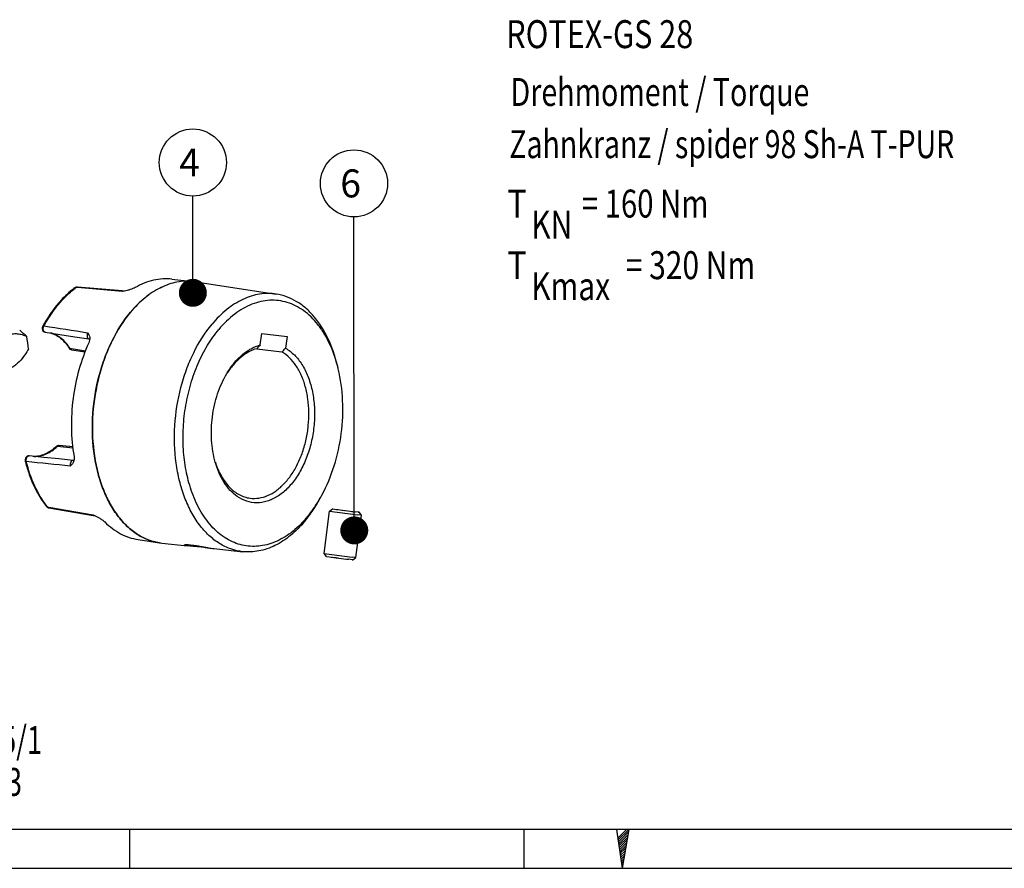
# Model space of a CAD drawing. Units: millimetres. Extents: x 0 to 420, y 0 to 297.
# Drawn here: x 150 to 273, y 0 to 106 of the extents above; entities that cross this region are included whole.
import ezdxf

# ---------------------------------------------------------------- set-up
doc = ezdxf.new("R2010")
doc.units = ezdxf.units.MM
doc.header["$LTSCALE"] = 23.1
doc.layers.get('0').update_dxf_attribs({"linetype": 'CONTINUOUS'})
for name, color, linetype in [('AUSFORMSCHRAEGEN', 7, 'CONTINUOUS'), ('BOHRUNGEN', 7, 'CONTINUOUS'), ('RUNDUNGEN', 7, 'CONTINUOUS')]:
    doc.layers.add(name, color=color, linetype=linetype)
doc.styles.get("Standard").update_dxf_attribs({"font": 'txt', "width": 0.8})
doc.dimstyles.get("Standard").update_dxf_attribs({"dimtxt": 3.5, "dimasz": 3.5, "dimexe": 2, "dimexo": 0, "dimtad": 1, "dimdec": 3, "dimdsep": 46, "dimtxsty": 'STANDARD', "dimblk": '_FILLED', "dimblk1": '_FILLED', "dimblk2": '_FILLED', "dimcen": 0.09, "dimadec": 0, "dimazin": 0, "dimtol": 1, "dimtp": 0.005, "dimtm": 0.005, "dimtfac": 1, "dimtdec": 3, "dimtofl": 0, "dimtmove": 0, "dimatfit": 3, "dimldrblk": '_FILLED', "dimfxl": 1, "dimtolj": 1, "dimarcsym": 0})

# ---------------------------------------------------------------- blocks, each defined once
blk = doc.blocks.new('_FILLED')
at = {"color": 0, "linetype": 'BYBLOCK'}
blk.add_solid([(0, 0), (-1, 0.143), (-1, -0.143)], dxfattribs=at)
blk = doc.blocks.new('BALLOON_BL3', base_point=(171.18, 88.36))
at = {"color": 2, "linetype": 'CONTINUOUS'}
blk.add_circle((171.18, 88.36), 4.2, dxfattribs=at)
at = {"color": 2, "linetype": 'CONTINUOUS', "width": 0.97619}
blk.add_text('4', height=3.5, dxfattribs=at).set_placement((169.47, 86.61))
blk = doc.blocks.new('BALLOON_BL5', base_point=(191.34, 85.74))
at = {"color": 2, "linetype": 'CONTINUOUS'}
blk.add_circle((191.34, 85.74), 4.2, dxfattribs=at)
at = {"color": 2, "linetype": 'CONTINUOUS', "width": 0.97619}
blk.add_text('6', height=3.5, dxfattribs=at).set_placement((189.63, 83.99))
blk = doc.blocks.new('TK_ROTEX_BL6', base_point=(252.48, 85.04))
at = {"color": 2, "linetype": 'CONTINUOUS'}
for s, width, p in [('Drehmoment / Torque', 0.749373, (210.94, 95.44)), ('Zahnkranz / spider 98 Sh-A T-PUR', 0.747024, (210.78, 88.91)), (' = 160 Nm', 0.769841, (219.02, 81.47)), ('T', 0.857143, (210.52, 81.47)), ('KN', 0.785714, (213.52, 78.84)), ('T', 0.857143, (210.52, 73.76)), (' = 320 Nm', 0.785714, (224.52, 73.76)), ('Kmax', 0.785714, (213.52, 71.13))]:
    blk.add_text(s, height=3.5, dxfattribs=dict(at, width=width)).set_placement(p)

msp = doc.modelspace()

# ---------------------------------------------------------------- linework, layer by layer
at = {"color": 7, "linetype": 'CONTINUOUS'}
for p, q in [((179.61721, 65.51796), (179.80625, 66.97327)), ((179.80625, 66.97327), (182.96938, 66.56185)), ((182.96938, 66.56185), (182.78033, 65.10653)), ((179.16862, 65.05362), (182.33186, 64.64309)), ((187.61265, 39.42255), (188.29967, 44.71145)), ((188.29967, 44.71145), (188.67316, 44.99907)), ((188.29967, 44.71145), (191.81034, 44.2556)), ((188.67316, 44.99907), (188.68801, 44.99717)), ((188.67317, 44.99907), (189.17075, 44.9346)), ((189.13598, 44.93911), (189.27157, 44.92152)), ((189.27157, 44.92152), (189.37917, 44.90755)), ((189.27157, 44.92152), (191.18491, 44.673)), ((189.37917, 44.90755), (189.38187, 44.9072)), ((189.38187, 44.9072), (189.61333, 44.87716)), ((189.61333, 44.87716), (189.61966, 44.87633)), ((189.61966, 44.87633), (189.86797, 44.84409)), ((189.86797, 44.84409), (189.87501, 44.84318)), ((189.87501, 44.84318), (190.13693, 44.80916)), ((191.08514, 44.68597), (191.38037, 44.64759)), ((191.18931, 44.67243), (191.40758, 44.64405)), ((191.38037, 44.64759), (191.51595, 44.62996)), ((191.97871, 44.56969), (191.40758, 44.64405)), ((191.87304, 44.5835), (191.9472, 44.57383)), ((191.9472, 44.57383), (191.97789, 44.5698)), ((191.97789, 44.5698), (191.97872, 44.56968)), ((192.26634, 44.19619), (191.97872, 44.56968)), ((191.57932, 38.90729), (192.26634, 44.19619)), ((192.26634, 44.19619), (191.81034, 44.2556)), ((187.61265, 39.42255), (191.12333, 38.9667)), ((187.90027, 39.04906), (187.61265, 39.42255)), ((187.90027, 39.04906), (187.91512, 39.04716)), ((187.90028, 39.04906), (188.60627, 38.95754)), ((188.49867, 38.97151), (190.41201, 38.72299)), ((188.60627, 38.95754), (188.60897, 38.95719)), ((188.60897, 38.95719), (188.84044, 38.92714)), ((188.84044, 38.92714), (188.84676, 38.92632)), ((188.84676, 38.92632), (189.09507, 38.89408)), ((189.09507, 38.89408), (189.10211, 38.89317)), ((189.10211, 38.89317), (189.36403, 38.85915)), ((190.27428, 38.74089), (190.60747, 38.69758)), ((190.41641, 38.72242), (190.63468, 38.69404)), ((190.60747, 38.69758), (190.66301, 38.69036)), ((191.20582, 38.61967), (190.63468, 38.69404)), ((191.10014, 38.63348), (191.1743, 38.62381)), ((191.57932, 38.90729), (191.12333, 38.9667)), ((191.1743, 38.62381), (191.20499, 38.61979)), ((191.20499, 38.61979), (191.20583, 38.61967)), ((191.20583, 38.61967), (191.57932, 38.90729)), ((163.28354, 0.00116), (163.28354, 4.88989)), ((212.6597, 0.00116), (212.6597, 4.88989)), ((224.17901, 4.86917), (224.90108, 0)), ((225.7305, 4.86917), (224.90108, 0)), ((0, 0.00116), (410.65322, 0.00116)), ((0, 0), (420, 0))]:
    msp.add_line(p, q, dxfattribs=at)
at = {"color": 2, "linetype": 'CONTINUOUS'}
for p, q in [((19.55492, 4.88989), (405.76449, 4.88989)), ((225.45302, 4.87008), (224.34347, 3.76057)), ((225.7305, 4.86917), (224.37906, 3.51971)), ((225.67379, 4.53804), (224.41485, 3.27909)), ((225.61698, 4.2048), (224.45044, 3.03824)), ((225.56037, 3.87157), (224.48642, 2.79762)), ((225.50357, 3.53809), (224.52201, 2.55653)), ((225.44676, 3.20486), (224.5576, 2.31567)), ((225.38995, 2.87162), (224.59338, 2.07505)), ((225.33314, 2.53839), (224.62897, 1.8342)), ((225.27663, 2.20539), (224.66476, 1.59358)), ((225.21973, 1.87215), (224.70035, 1.35272)), ((225.16292, 1.53892), (224.73613, 1.11211)), ((225.1064, 1.20568), (224.77221, 0.87149)), ((225.0496, 0.87245), (224.8078, 0.63064)), ((224.99279, 0.53897), (224.84359, 0.38978)), ((224.93598, 0.20574), (224.87918, 0.14892))]:
    msp.add_line(p, q, dxfattribs=at)
at = {"color": 7, "linetype": 'CONTINUOUS'}
for centre, radius, start, end in [((117.87237, 30.39323), 48.65161, 48.0478126, 49.4396761), ((128.60702, 62.94966), 22.08909, 5.3525647, 9.4478029), ((171.38193, 58.18546), 18.5114, 13.5170787, 14.8441816), ((184.24037, 56.36529), 10.42318, 146.8576079, 147.6449482), ((171.00816, 55.51938), 18.54105, 330.3610175, 331.6961425), ((174.76878, 52.90736), 13.95422, 317.6443024, 320.0654101), ((173.40439, 53.28643), 15.34757, 320.0652086, 322.2227866)]:
    msp.add_arc(centre, radius, start, end, dxfattribs=at)
for points, knots in [([(181.6205, 71.8916), (181.27861, 71.94389), (180.5811, 71.99491), (179.52584, 71.9072), (178.47025, 71.65683), (177.04832, 71.09932), (175.32191, 69.98703), (174.14282, 68.80096), (173.58517, 68.13496)], [0, 0, 0, 0, 0.112020062, 0.225414883, 0.341684315, 0.462113388, 0.718666651, 1, 1, 1, 1]), ([(189.28088, 62.9269), (188.99844, 64.10169), (188.25841, 66.29124), (186.7701, 68.69442), (185.32221, 70.16464), (184.16621, 71.00578), (182.92842, 71.60018), (182.05657, 71.82491), (181.6205, 71.8916)], [0, 0, 0, 0, 0.290634599, 0.55175108, 0.671567505, 0.785100991, 0.893889943, 1, 1, 1, 1]), ([(189.27554, 62.92792), (189.01786, 63.89995), (188.52118, 65.30147), (187.60534, 66.99552), (186.60969, 68.4283), (185.41368, 69.61481), (184.05446, 70.44573), (183.00254, 70.87136), (181.91069, 71.10536), (180.79407, 71.14427), (179.66826, 70.98793), (178.14251, 70.51338), (176.27801, 69.41403), (175.0241, 68.17513), (174.43447, 67.47094)], [0, 0, 0, 0, 0.148849036, 0.218409728, 0.284533239, 0.406789336, 0.464024865, 0.519450213, 0.573941345, 0.628466409, 0.683989655, 0.741378562, 0.864052555, 1, 1, 1, 1]), ([(177.43476, 39.63933), (176.92436, 39.69386), (175.89855, 39.92725), (174.45214, 40.63141), (173.12243, 41.66929), (171.93742, 43.01307), (170.91922, 44.63136), (170.08736, 46.48872), (169.458, 48.54558), (168.89824, 51.5384), (168.78279, 55.48576), (169.40449, 59.41749), (170.33828, 62.42969), (171.49978, 65.16707), (172.67182, 67.04416), (173.58517, 68.13496)], [0, 0, 0, 0, 0.046194926, 0.093678138, 0.143665212, 0.197002354, 0.254124208, 0.315086703, 0.379630251, 0.447247206, 0.588626407, 0.732593659, 0.803312143, 0.871964716, 1, 1, 1, 1]), ([(145.65772, 64.96257), (145.81974, 65.17804), (146.15898, 65.57948), (146.88742, 66.24497), (147.71041, 66.72133), (148.57407, 66.92933), (149.20605, 66.94918), (149.82365, 66.835), (150.2112, 66.67437), (150.39648, 66.57556)], [0, 0, 0, 0, 0.147886753, 0.287301191, 0.540587611, 0.657956059, 0.771724978, 0.884812555, 1, 1, 1, 1]), ([(170.97381, 47.3448), (170.7014, 48.14597), (170.2665, 49.833), (169.94263, 52.47276), (169.93691, 55.21517), (170.24964, 57.97289), (170.87075, 60.65885), (171.78098, 63.18824), (172.95137, 65.48073), (173.91557, 66.85123), (174.43447, 67.47094)], [0, 0, 0, 0, 0.119658897, 0.245412083, 0.375173392, 0.506546712, 0.637017002, 0.764137293, 0.885706594, 1, 1, 1, 1]), ([(175.43128, 61.94492), (175.70004, 62.3971), (176.27852, 63.23513), (177.2972, 64.29508), (178.40757, 65.08116), (179.21591, 65.41324), (179.61721, 65.51796)], [0, 0, 0, 0, 0.280174068, 0.540014072, 0.77910312, 1, 1, 1, 1]), ([(150.59979, 65.01022), (150.46542, 64.76515), (149.92797, 63.88802), (149.20108, 63.10917), (148.57218, 62.69928)], [0, 0, 0, 0, 0.271304624, 1, 1, 1, 1]), ([(179.16873, 65.05452), (178.82354, 64.95722), (178.1303, 64.66782), (177.16865, 64.00801), (176.2753, 63.12994), (175.75679, 62.43739), (175.51288, 62.06386)], [0, 0, 0, 0, 0.223336393, 0.463311635, 0.722199267, 1, 1, 1, 1]), ([(182.78033, 65.10653), (183.18226, 64.87965), (183.95419, 64.27607), (184.89349, 63.06814), (185.63146, 61.57612), (186.1429, 59.85822), (186.41075, 57.97995), (186.4253, 56.01375), (186.18627, 54.03593), (185.70296, 52.12352), (184.99393, 50.35086), (184.08595, 48.78652), (183.01209, 47.49074), (181.80932, 46.51458), (180.51762, 45.9015), (179.18471, 45.69022), (177.87785, 45.90316), (177.09458, 46.30747), (176.73342, 46.55972)], [0, 0, 0, 0, 0.052330541, 0.109526175, 0.172179744, 0.239973358, 0.311923241, 0.386592589, 0.46228181, 0.537198292, 0.609619458, 0.678061635, 0.741465382, 0.799408531, 0.85233959, 0.901748362, 0.950051777, 1, 1, 1, 1]), ([(178.34701, 46.33904), (178.70863, 46.29211), (179.46559, 46.30296), (180.58446, 46.63438), (181.66039, 47.26058), (182.66134, 48.15575), (183.55987, 49.28955), (184.33006, 50.62624), (184.94894, 52.12412), (185.39757, 53.73636), (185.662, 55.41235), (185.73394, 57.0994), (185.61107, 58.74448), (185.29695, 60.29614), (184.80088, 61.70611), (184.13641, 62.93082), (183.32227, 63.93128), (182.67059, 64.44309), (182.33186, 64.64309)], [0, 0, 0, 0, 0.047415085, 0.096929901, 0.150153639, 0.207969308, 0.270549044, 0.337483276, 0.407928195, 0.480739461, 0.55458973, 0.628075545, 0.699819883, 0.76857629, 0.833340059, 0.893475, 0.948850953, 1, 1, 1, 1]), ([(173.98971, 50.83597), (173.73402, 51.73135), (173.42851, 53.63616), (173.5346, 56.54302), (174.17397, 59.38068), (174.95552, 61.14445), (175.43128, 61.94492)], [0, 0, 0, 0, 0.243514545, 0.499998403, 0.756482977, 1, 1, 1, 1]), ([(187.33254, 46.72819), (187.96009, 47.89332), (188.99564, 50.41274), (189.86516, 54.42448), (190.04832, 58.52528), (189.68997, 61.22553), (189.38058, 62.51223)], [0, 0, 0, 0, 0.24464521, 0.500001171, 0.755356082, 1, 1, 1, 1]), ([(176.73342, 46.55972), (176.41786, 46.78013), (175.81442, 47.31525), (175.05606, 48.31204), (174.4303, 49.50189), (174.1209, 50.37655), (173.98971, 50.83597)], [0, 0, 0, 0, 0.223268201, 0.463743294, 0.722864233, 1, 1, 1, 1]), ([(173.99442, 50.83539), (174.18544, 50.23232), (174.65189, 49.11407), (175.51534, 47.90756), (176.32467, 47.17928), (176.96304, 46.76517), (177.6393, 46.47608), (178.1111, 46.36966), (178.34701, 46.33904)], [0, 0, 0, 0, 0.287807348, 0.547169451, 0.667047132, 0.781415295, 0.89176867, 1, 1, 1, 1]), ([(185.08062, 43.50597), (184.51701, 42.88814), (183.32811, 41.80267), (181.59617, 40.84577), (180.18639, 40.42689), (179.14532, 40.2833), (178.11188, 40.30665), (177.09821, 40.49698), (176.11625, 40.85199), (174.84085, 41.55086), (173.37534, 42.8434), (171.95428, 44.89436), (171.26449, 46.48986), (170.97381, 47.3448)], [0, 0, 0, 0, 0.135754556, 0.259203744, 0.317309518, 0.373690393, 0.429102934, 0.48438411, 0.540382723, 0.597886062, 0.719650765, 0.853413046, 1, 1, 1, 1]), ([(185.46856, 43.94997), (185.61983, 44.13063), (186.22568, 44.8917), (186.75882, 45.70976), (187.12327, 46.35022)], [0, 0, 0, 0, 0.242289385, 1, 1, 1, 1]), ([(185.53509, 43.88463), (185.68105, 44.07285), (186.26402, 44.8606), (186.77803, 45.69871), (187.12972, 46.35164)], [0, 0, 0, 0, 0.243097595, 1, 1, 1, 1]), ([(185.17253, 43.4346), (184.63411, 42.79156), (183.49772, 41.64193), (181.84185, 40.54664), (180.47595, 39.97653), (179.46024, 39.70468), (178.4427, 39.58331), (177.76688, 39.60384), (177.43476, 39.63933)], [0, 0, 0, 0, 0.280677715, 0.537487112, 0.658206315, 0.774735941, 0.888217226, 1, 1, 1, 1])]:
    msp.add_open_spline(points, degree=3, knots=knots, dxfattribs=at)
for points in [[(179.61721, 65.51796), (179.46759, 65.3636), (179.31809, 65.20913), (179.16873, 65.05452)], [(182.33186, 64.64309), (182.48122, 64.79771), (182.63071, 64.95218), (182.78033, 65.10653)]]:
    msp.add_open_spline(points, degree=3, dxfattribs=at)
at = {"color": 2, "linetype": 'CONTINUOUS'}
for points, knots in [([(170.7454, 40.35373), (170.62888, 40.36614), (170.42648, 40.39245), (170.21564, 40.4363), (170.12042, 40.47758), (170.14077, 40.51157), (170.27601, 40.52968), (170.43849, 40.52786), (170.53462, 40.52272)], [0, 0, 0, 0, 0.166908942, 0.333527154, 0.500145365, 0.666763577, 0.833381788, 1, 1, 1, 1]), ([(170.86441, 40.49545), (170.98707, 40.48218), (171.25656, 40.44832), (171.71444, 40.37629), (172.18917, 40.29308), (172.66839, 40.20571), (173.10616, 40.12771), (173.49749, 40.06449), (173.7, 40.03815), (173.78633, 40.02897)], [0, 0, 0, 0, 0.142883968, 0.285767936, 0.428651903, 0.571535871, 0.714419839, 0.857303806, 1, 1, 1, 1])]:
    msp.add_open_spline(points, degree=3, knots=knots, dxfattribs=at)
msp.add_open_spline([(170.53462, 40.52272), (170.63074, 40.51759), (170.74176, 40.50822), (170.86441, 40.49545)], degree=3, dxfattribs=at)
at = {"layer": 'AUSFORMSCHRAEGEN', "color": 7, "linetype": 'CONTINUOUS'}
for p, q in [((168.55241, 73.76489), (171.23256, 73.47865)), ((171.53368, 73.4339), (181.6205, 71.89162)), ((164.32141, 41.16392), (166.98583, 40.75652)), ((167.2884, 40.72293), (170.52338, 40.37744)), ((173.47304, 40.06242), (177.43476, 39.63932))]:
    msp.add_line(p, q, dxfattribs=at)
for centre, radius, start, end in [((170.51808, 66.79077), 6.7203, 81.3059522, 83.8970205), ((170.51926, 66.79833), 6.71828, 81.3087978, 83.9021745), ((170.51907, 66.79759), 6.71905, 79.3754102, 81.3081661), ((168.00102, 47.39765), 6.71827, 261.3049138, 263.8975182), ((168.0022, 47.40523), 6.7203, 261.3138088, 263.9048932)]:
    msp.add_arc(centre, radius, start, end, dxfattribs=at)
for points, knots in [([(171.23292, 73.4786), (170.89594, 73.5146), (170.21026, 73.53555), (169.17785, 73.41238), (168.1473, 73.13661), (166.76141, 72.55824), (165.08136, 71.44693), (163.92835, 70.28052), (163.38206, 69.62809)], [0, 0, 0, 0, 0.111782878, 0.225264856, 0.341793668, 0.46251054, 0.719323413, 1, 1, 1, 1]), ([(171.23255, 73.47298), (170.89568, 73.50899), (170.21021, 73.52993), (169.17811, 73.40688), (168.14787, 73.1312), (166.7624, 72.55304), (165.08284, 71.4421), (163.93019, 70.27605), (163.38407, 69.62382)], [0, 0, 0, 0, 0.111782973, 0.225264494, 0.341793414, 0.462510879, 0.719321628, 1, 1, 1, 1]), ([(166.98538, 40.7566), (166.47534, 40.8346), (165.45358, 41.1152), (164.02307, 41.88145), (162.71281, 42.97371), (161.54937, 44.36417), (160.55395, 46.02166), (159.7453, 47.91092), (159.13888, 49.99269), (158.60918, 53.00815), (158.52523, 56.96995), (159.1708, 60.90809), (160.11875, 63.92096), (161.29065, 66.65828), (162.46725, 68.53553), (163.38206, 69.62809)], [0, 0, 0, 0, 0.046181153, 0.093872238, 0.144199574, 0.197920501, 0.25539816, 0.316639605, 0.381357832, 0.449034893, 0.590220192, 0.733688602, 0.804104633, 0.872458088, 1, 1, 1, 1]), ([(163.38407, 69.62382), (162.46952, 68.53158), (161.29327, 66.65486), (160.12175, 63.91833), (159.17412, 60.90633), (158.52883, 56.96934), (158.61287, 53.00872), (159.14254, 49.99421), (159.74887, 47.91313), (160.55738, 46.02453), (161.5526, 44.36767), (162.71579, 42.97778), (164.02575, 41.88604), (165.45591, 41.12025), (166.4774, 40.83991), (166.98729, 40.76201)], [0, 0, 0, 0, 0.127543988, 0.195898303, 0.266315615, 0.409785974, 0.550972095, 0.618649021, 0.683366553, 0.744606975, 0.802083232, 0.855802668, 0.906128687, 0.953818867, 1, 1, 1, 1])]:
    msp.add_open_spline(points, degree=3, knots=knots, dxfattribs=at)
at = {"layer": 'BOHRUNGEN', "color": 7, "linetype": 'CONTINUOUS'}
msp.add_arc((170.58525, 36.23602), 4.21382, 86.2869665, 86.422587, dxfattribs=at)
for points, knots in [([(171.05501, 40.32067), (170.97993, 40.32868), (170.84897, 40.34411), (170.69808, 40.36828), (170.60907, 40.38766), (170.56559, 40.40104), (170.54074, 40.4103), (170.52795, 40.42137), (170.52854, 40.42568)], [0, 0, 0, 0, 0.41772792, 0.730101435, 0.84261323, 0.924544712, 0.975919145, 1, 1, 1, 1]), ([(170.52854, 40.42568), (170.52896, 40.42874), (170.53698, 40.43506), (170.56486, 40.44244), (170.62553, 40.44797), (170.7244, 40.44809), (170.80306, 40.44445), (170.84818, 40.44163)], [0, 0, 0, 0, 0.028504677, 0.081362496, 0.273723336, 0.581907794, 1, 1, 1, 1]), ([(170.85814, 40.441), (170.8774, 40.43975), (170.96205, 40.43368), (171.04656, 40.42563), (171.11176, 40.41868)], [0, 0, 0, 0, 0.227408446, 1, 1, 1, 1]), ([(172.49697, 40.21088), (172.24186, 40.22963), (171.76083, 40.26045), (171.27999, 40.29666), (171.05501, 40.32067)], [0, 0, 0, 0, 0.530647695, 1, 1, 1, 1]), ([(171.11176, 40.41868), (171.31305, 40.3972), (171.73907, 40.33753), (172.37154, 40.23185), (172.95831, 40.13262), (173.3221, 40.07852), (173.47757, 40.06194)], [0, 0, 0, 0, 0.253801759, 0.539114221, 0.803972108, 1, 1, 1, 1])]:
    msp.add_open_spline(points, degree=3, knots=knots, dxfattribs=at)
at = {"layer": 'RUNDUNGEN', "color": 7, "linetype": 'CONTINUOUS'}
for p, q in [((156.72507, 72.70553), (156.56782, 72.71925)), ((156.73139, 72.77311), (156.7013, 72.77475)), ((162.32669, 72.2167), (156.72507, 72.70553)), ((162.3323, 72.28053), (156.731, 72.77314)), ((156.42333, 72.68462), (156.42339, 72.68467)), ((162.60518, 72.2711), (162.32669, 72.2167)), ((162.50116, 72.26568), (162.3323, 72.28053)), ((155.68463, 65.13418), (155.70314, 65.10655)), ((155.68463, 65.13418), (155.68466, 65.13413)), ((156.01172, 65.02305), (155.82285, 65.05345)), ((155.9156, 64.94487), (155.99619, 64.92396)), ((155.99578, 64.92402), (157.69907, 64.64834)), ((157.73808, 64.74504), (156.01172, 65.02305)), ((154.08203, 52.7965), (154.08206, 52.79653)), ((154.35106, 52.92023), (154.21653, 52.8855)), ((154.23624, 52.83925), (156.16742, 52.64848)), ((154.43682, 52.92011), (154.35106, 52.92023)), ((156.15443, 52.75183), (154.43638, 52.92015)), ((156.19925, 51.06793), (156.1988, 51.06798)), ((152.86713, 45.30799), (152.86718, 45.30792)), ((152.99803, 45.23758), (153.15369, 45.21068)), ((153.11689, 45.14885), (153.14248, 45.14368)), ((153.14214, 45.14374), (158.68344, 44.1902)), ((153.15369, 45.21068), (158.69432, 44.25343)), ((158.68344, 44.1902), (158.85061, 44.16144)), ((158.69432, 44.25343), (158.94984, 44.12961))]:
    msp.add_line(p, q, dxfattribs=at)
for points in [[(156.7013, 72.77475), (156.56232, 72.75531), (156.43923, 72.69599), (156.42338, 72.68469)], [(162.60517, 72.27106), (162.55196, 72.26462), (162.50118, 72.26567)], [(152.38694, 67.86941), (152.32931, 67.70905), (152.3237, 67.53695), (152.37027, 67.37788), (152.46323, 67.247), (152.59145, 67.15789), (152.70964, 67.12232)], [(152.70852, 67.12249), (154.52768, 66.83853), (156.39745, 66.54581), (158.17367, 66.26692)], [(158.17362, 66.26693), (158.2351, 66.25192), (158.2681, 66.23592)], [(155.70314, 65.10655), (155.79575, 65.01077), (155.9156, 64.94487)], [(154.21653, 52.8855), (154.10185, 52.81422), (154.08203, 52.7965)], [(150.69782, 51.6356), (150.57457, 51.63139), (150.42775, 51.57794), (150.30421, 51.47484), (150.21865, 51.33276), (150.18031, 51.16505), (150.19508, 50.99578)], [(156.19878, 51.06798), (154.41824, 51.25089), (152.53568, 51.44514), (150.69669, 51.63573)], [(156.29858, 51.0739), (156.26137, 51.06668), (156.1992, 51.06794)], [(152.86718, 45.30792), (152.88543, 45.28637), (152.98973, 45.20031), (153.11689, 45.14885)], [(158.85064, 44.16144), (158.90104, 44.14916), (158.94985, 44.12965)]]:
    msp.add_lwpolyline(points, dxfattribs=at)
for centre, radius, start, end in [((163.20206, 63.82252), 11.09797, 126.7116712, 127.3959896), ((169.30206, 58.51715), 19.32835, 150.7029963, 151.0620695), ((168.94483, 55.71681), 19.33497, 194.1328525, 194.4916395), ((161.67857, 52.13654), 11.08817, 217.8083738, 218.4763165)]:
    msp.add_arc(centre, radius, start, end, dxfattribs=at)
for points, knots in [([(156.4234, 72.68466), (156.44277, 72.69911), (156.49026, 72.72041), (156.54174, 72.72212), (156.56782, 72.71925)], [0, 0, 0, 0, 0.479525781, 1, 1, 1, 1]), ([(156.56781, 72.71928), (156.59191, 72.73796), (156.64356, 72.76766), (156.70328, 72.77558), (156.731, 72.77315)], [0, 0, 0, 0, 0.522786653, 1, 1, 1, 1]), ([(163.9575, 72.70481), (163.86793, 72.65348), (163.665, 72.56021), (163.33573, 72.44539), (162.97635, 72.34875), (162.72932, 72.29599), (162.60517, 72.27106)], [0, 0, 0, 0, 0.217286735, 0.468432773, 0.733479495, 1, 1, 1, 1]), ([(168.55221, 73.7649), (168.17166, 73.80554), (167.39469, 73.8212), (166.22676, 73.64664), (165.06546, 73.27751), (164.32258, 72.91402), (163.9575, 72.70481)], [0, 0, 0, 0, 0.239701968, 0.483974234, 0.736456155, 1, 1, 1, 1]), ([(156.42333, 72.68462), (156.23773, 72.54623), (155.48701, 71.94916), (154.80875, 71.26307), (154.33642, 70.71)], [0, 0, 0, 0, 0.241453445, 1, 1, 1, 1]), ([(154.40098, 70.64607), (154.56039, 70.83646), (155.19256, 71.55467), (155.89915, 72.2091), (156.46203, 72.63938)], [0, 0, 0, 0, 0.259525592, 1, 1, 1, 1]), ([(162.50084, 72.2657), (162.47169, 72.26827), (162.40932, 72.26137), (162.35339, 72.23416), (162.32669, 72.2167)], [0, 0, 0, 0, 0.478387034, 1, 1, 1, 1]), ([(154.33642, 70.71), (154.16198, 70.50574), (153.4645, 69.64284), (152.85725, 68.70831), (152.4459, 67.97523)], [0, 0, 0, 0, 0.242161581, 1, 1, 1, 1]), ([(152.54362, 67.91318), (152.6813, 68.1622), (153.23566, 69.11503), (153.87595, 70.01903), (154.40098, 70.64607)], [0, 0, 0, 0, 0.258121314, 1, 1, 1, 1]), ([(152.38696, 67.8694), (152.39218, 67.87884), (152.41429, 67.90176), (152.47117, 67.91786), (152.51749, 67.91625), (152.54362, 67.91318)], [0, 0, 0, 0, 0.189515739, 0.537436141, 1, 1, 1, 1]), ([(152.70852, 67.12249), (152.67971, 67.12701), (152.62121, 67.14912), (152.54902, 67.21485), (152.49436, 67.30685), (152.44693, 67.46039), (152.44595, 67.67423), (152.50099, 67.8397), (152.5436, 67.9132)], [0, 0, 0, 0, 0.095534562, 0.198804271, 0.314221029, 0.442139952, 0.721620769, 1, 1, 1, 1]), ([(155.82285, 65.05345), (155.66705, 65.30485), (155.33004, 65.77065), (154.73146, 66.35555), (154.06912, 66.78847), (153.58748, 66.96987), (153.34548, 67.0299)], [0, 0, 0, 0, 0.273426946, 0.528941712, 0.769494753, 1, 1, 1, 1]), ([(153.36584, 67.0235), (153.58818, 66.96499), (154.03304, 66.7906), (154.64885, 66.37959), (155.21374, 65.82144), (155.53488, 65.37583), (155.68466, 65.13413)], [0, 0, 0, 0, 0.225425649, 0.46396018, 0.721200368, 1, 1, 1, 1]), ([(158.00208, 67.05185), (157.96647, 66.97618), (157.92384, 66.80956), (157.93128, 66.59896), (157.97781, 66.44724), (158.02852, 66.35723), (158.09377, 66.293), (158.14727, 66.27108), (158.17323, 66.267)], [0, 0, 0, 0, 0.281359923, 0.567426442, 0.697238706, 0.8121458, 0.911607443, 1, 1, 1, 1]), ([(158.00208, 67.05185), (158.06195, 66.96083), (158.18426, 66.77222), (158.25338, 66.55383), (158.26798, 66.43957)], [0, 0, 0, 0, 0.486054409, 1, 1, 1, 1]), ([(158.1522, 65.77158), (157.65603, 64.68695), (156.82921, 62.39856), (156.10088, 58.8088), (155.8879, 55.15201), (156.10262, 52.7282), (156.3052, 51.55271)], [0, 0, 0, 0, 0.246239411, 0.499988116, 0.753742932, 1, 1, 1, 1]), ([(158.26798, 66.43957), (158.28151, 66.33365), (158.27407, 66.10184), (158.20271, 65.88199), (158.15221, 65.77159)], [0, 0, 0, 0, 0.467973876, 1, 1, 1, 1]), ([(155.68467, 65.13414), (155.69814, 65.1124), (155.74029, 65.07366), (155.79409, 65.05771), (155.82285, 65.05345)], [0, 0, 0, 0, 0.46809583, 1, 1, 1, 1]), ([(155.99578, 64.92402), (155.96155, 64.92954), (155.89133, 64.96156), (155.84311, 65.02002), (155.82285, 65.05345)], [0, 0, 0, 0, 0.469969755, 1, 1, 1, 1]), ([(154.08206, 52.79653), (153.86381, 52.59012), (153.41478, 52.22407), (152.68309, 51.81898), (151.93941, 51.58865), (151.43825, 51.55441), (151.19694, 51.56772)], [0, 0, 0, 0, 0.27995719, 0.53705878, 0.774764879, 1, 1, 1, 1]), ([(151.33893, 51.56219), (151.58802, 51.55852), (152.09953, 51.611), (152.84975, 51.86024), (153.57717, 52.27241), (154.02159, 52.63623), (154.23624, 52.83925)], [0, 0, 0, 0, 0.230522497, 0.471085927, 0.726595939, 1, 1, 1, 1]), ([(154.08207, 52.79653), (154.10065, 52.8141), (154.15128, 52.84078), (154.20736, 52.84247), (154.23624, 52.83925)], [0, 0, 0, 0, 0.468138272, 1, 1, 1, 1]), ([(154.23624, 52.83925), (154.26436, 52.86637), (154.32588, 52.91053), (154.4019, 52.92355), (154.43638, 52.92015)], [0, 0, 0, 0, 0.53000491, 1, 1, 1, 1]), ([(150.19508, 50.99576), (150.19771, 50.98531), (150.21324, 50.95751), (150.26413, 50.92744), (150.30932, 50.91717), (150.33537, 50.91347)], [0, 0, 0, 0, 0.189455294, 0.537357055, 1, 1, 1, 1]), ([(150.22501, 50.87845), (150.36297, 50.34468), (150.96324, 48.37253), (151.92653, 46.49145), (152.86713, 45.30799)], [0, 0, 0, 0, 0.267232951, 1, 1, 1, 1]), ([(150.33537, 50.91347), (150.31296, 50.99541), (150.30201, 51.16941), (150.35757, 51.37587), (150.44261, 51.51218), (150.51894, 51.58715), (150.6055, 51.63226), (150.66769, 51.6387), (150.69669, 51.63572)], [0, 0, 0, 0, 0.278397204, 0.557872867, 0.685786034, 0.801198245, 0.904465841, 1, 1, 1, 1]), ([(152.91819, 45.33924), (152.31694, 46.11411), (151.26589, 47.90794), (150.59855, 49.86827), (150.33537, 50.91347)], [0, 0, 0, 0, 0.476427259, 1, 1, 1, 1]), ([(156.19879, 51.06797), (156.17265, 51.07065), (156.11534, 51.06311), (156.03587, 51.01769), (155.96387, 50.94363), (155.88015, 50.80885), (155.81919, 50.60717), (155.81784, 50.43522), (155.83293, 50.35297)], [0, 0, 0, 0, 0.088394922, 0.187854894, 0.302756951, 0.4325624, 0.718621611, 1, 1, 1, 1]), ([(156.24642, 50.87712), (156.20311, 50.77036), (156.0805, 50.57683), (155.91405, 50.4257), (155.83293, 50.35297)], [0, 0, 0, 0, 0.513948621, 1, 1, 1, 1]), ([(156.3052, 51.5527), (156.32582, 51.43303), (156.33863, 51.20218), (156.28658, 50.9761), (156.24642, 50.87712)], [0, 0, 0, 0, 0.532009573, 1, 1, 1, 1]), ([(152.86719, 45.30793), (152.88223, 45.289), (152.92271, 45.25626), (152.97207, 45.24146), (152.99803, 45.23758)], [0, 0, 0, 0, 0.479493752, 1, 1, 1, 1]), ([(153.14214, 45.14374), (153.1147, 45.14846), (153.05894, 45.1714), (153.01656, 45.21334), (152.99803, 45.23758)], [0, 0, 0, 0, 0.477189229, 1, 1, 1, 1]), ([(158.69432, 44.25343), (158.71569, 44.22971), (158.76285, 44.18908), (158.82143, 44.16646), (158.85028, 44.1615)], [0, 0, 0, 0, 0.521639751, 1, 1, 1, 1]), ([(158.94985, 44.12965), (159.06349, 44.07385), (159.28881, 43.95973), (159.61153, 43.77449), (159.9005, 43.57934), (160.07282, 43.4373), (160.14629, 43.36478)], [0, 0, 0, 0, 0.266513279, 0.53155332, 0.782698954, 1, 1, 1, 1]), ([(160.14629, 43.36478), (160.44603, 43.06889), (161.07187, 42.52705), (162.1012, 41.87279), (163.18673, 41.40525), (163.9426, 41.22185), (164.32122, 41.16395)], [0, 0, 0, 0, 0.263562247, 0.516047896, 0.760312443, 1, 1, 1, 1])]:
    msp.add_open_spline(points, degree=3, knots=knots, dxfattribs=at)
for points in [[(152.54362, 67.91318), (154.3633, 67.62731), (156.18279, 67.34022), (158.00208, 67.05185)], [(155.83293, 50.35297), (154.00028, 50.53853), (152.16776, 50.72539), (150.33537, 50.91347)]]:
    msp.add_open_spline(points, degree=3, dxfattribs=at)

# ---------------------------------------------------------------- block references
at = {"color": 2, "linetype": 'CONTINUOUS'}
for name, p in [('TK_ROTEX_BL6', (252.48151, 85.03868)), ('BALLOON_BL3', (171.17886, 88.36106)), ('BALLOON_BL5', (191.33941, 85.7446))]:
    msp.add_blockref(name, p, dxfattribs=at)

# ---------------------------------------------------------------- texts
for s, width, p in [('ROTEX-GS 28', 0.80303, (210.39389, 102.67941)), ('28: Nut nach DIN 6885/1 / Feather key groove acc. DIN 6885/1', 0.721429, (54.82395, 14.31403)), ('28: Nut nach DIN 6885/3 / Feather key groove acc. DIN 6885/3', 0.72619, (51.65728, 9.06403))]:
    msp.add_text(s, height=3.5, dxfattribs=dict(at, width=width)).set_placement(p)

# ---------------------------------------------------------------- leaders
for points in [[(171.17917, 72.04787), (171.17894, 84.16547)], [(191.37671, 42.30241), (191.34301, 81.54901)]]:
    msp.add_leader(points, dimstyle='STANDARD', override={"dimtad": 0, "dimldrblk": 'DOT'}, dxfattribs=at)

doc.saveas('drawing.dxf')
